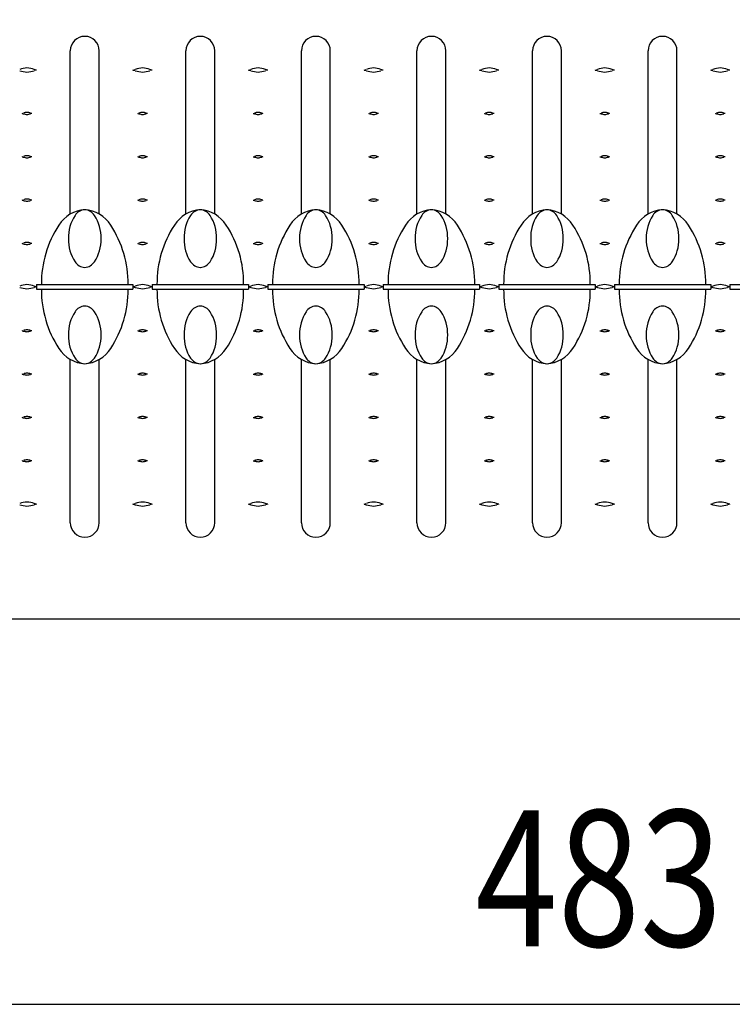
# Model space of a CAD drawing. Extents: x -100 to 800, y -246 to 1090.
# Drawn here: x 181 to 255, y -40 to 62 of the extents above; entities that cross this region are included whole.
import ezdxf
from ezdxf.enums import TextEntityAlignment as Align

# ---------------------------------------------------------------- set-up
doc = ezdxf.new("R2010")
doc.units = 0
doc.header["$LTSCALE"] = 25.4
doc.layers.add('DATA', color=7, linetype='CONTINUOUS')
doc.layers.add('DIMNSIONS', color=7, linetype='CONTINUOUS')
doc.styles.get("Standard").update_dxf_attribs({"font": 'txt', "bigfont": 'BIGFONT.SHX'})

msp = doc.modelspace()

# ---------------------------------------------------------------- linework, layer by layer
at = {"layer": 'DATA', "color": 7}
for p, q in [((186, 42.04), (186, 59)), ((189, 42.04), (189, 59)), ((198, 42.04), (198, 59)), ((201, 42.04), (201, 59)), ((210, 42.04), (210, 59)), ((213, 42.04), (213, 59)), ((222, 42.04), (222, 59)), ((225, 42.04), (225, 59)), ((234, 42.04), (234, 59)), ((237, 42.04), (237, 59)), ((246, 42.04), (246, 59)), ((249, 42.04), (249, 59)), ((182.5, 57), (182.26, 57.06)), ((182.5, 57), (182.26, 56.94)), ((192.5, 57), (192.74, 57.06)), ((192.5, 57), (192.74, 56.94)), ((194.5, 57), (194.26, 57.06)), ((194.5, 57), (194.26, 56.94)), ((204.5, 57), (204.74, 57.06)), ((204.5, 57), (204.74, 56.94)), ((206.5, 57), (206.26, 57.06)), ((206.5, 57), (206.26, 56.94)), ((216.5, 57), (216.74, 57.06)), ((216.5, 57), (216.74, 56.94)), ((218.5, 57), (218.26, 57.06)), ((218.5, 57), (218.26, 56.94)), ((228.5, 57), (228.74, 57.06)), ((228.5, 57), (228.74, 56.94)), ((230.5, 57), (230.26, 57.06)), ((230.5, 57), (230.26, 56.94)), ((240.5, 57), (240.74, 57.06)), ((240.5, 57), (240.74, 56.94)), ((242.5, 57), (242.26, 57.06)), ((242.5, 57), (242.26, 56.94)), ((252.5, 57), (252.74, 57.06)), ((252.5, 57), (252.74, 56.94)), ((254.5, 57), (254.26, 57.06)), ((254.5, 57), (254.26, 56.94)), ((181, 52.5), (181.12, 52.53)), ((181, 52.5), (181.12, 52.47)), ((182, 52.5), (181.88, 52.53)), ((182, 52.5), (181.88, 52.47)), ((193, 52.5), (193.12, 52.53)), ((193, 52.5), (193.12, 52.47)), ((194, 52.5), (193.88, 52.53)), ((194, 52.5), (193.88, 52.47)), ((205, 52.5), (205.12, 52.53)), ((205, 52.5), (205.12, 52.47)), ((206, 52.5), (205.88, 52.53)), ((206, 52.5), (205.88, 52.47)), ((217, 52.5), (217.12, 52.53)), ((217, 52.5), (217.12, 52.47)), ((218, 52.5), (217.88, 52.53)), ((218, 52.5), (217.88, 52.47)), ((229, 52.5), (229.12, 52.53)), ((229, 52.5), (229.12, 52.47)), ((230, 52.5), (229.88, 52.53)), ((230, 52.5), (229.88, 52.47)), ((241, 52.5), (241.12, 52.53)), ((241, 52.5), (241.12, 52.47)), ((242, 52.5), (241.88, 52.53)), ((242, 52.5), (241.88, 52.47)), ((253, 52.5), (253.12, 52.53)), ((253, 52.5), (253.12, 52.47)), ((254, 52.5), (253.88, 52.53)), ((254, 52.5), (253.88, 52.47)), ((181, 48), (181.12, 48.03)), ((181, 48), (181.12, 47.97)), ((182, 48), (181.88, 48.03)), ((182, 48), (181.88, 47.97)), ((193, 48), (193.12, 48.03)), ((193, 48), (193.12, 47.97)), ((194, 48), (193.88, 48.03)), ((194, 48), (193.88, 47.97)), ((205, 48), (205.12, 48.03)), ((205, 48), (205.12, 47.97)), ((206, 48), (205.88, 48.03)), ((206, 48), (205.88, 47.97)), ((217, 48), (217.12, 48.03)), ((217, 48), (217.12, 47.97)), ((218, 48), (217.88, 48.03)), ((218, 48), (217.88, 47.97)), ((229, 48), (229.12, 48.03)), ((229, 48), (229.12, 47.97)), ((230, 48), (229.88, 48.03)), ((230, 48), (229.88, 47.97)), ((241, 48), (241.12, 48.03)), ((241, 48), (241.12, 47.97)), ((242, 48), (241.88, 48.03)), ((242, 48), (241.88, 47.97)), ((253, 48), (253.12, 48.03)), ((253, 48), (253.12, 47.97)), ((254, 48), (253.88, 48.03)), ((254, 48), (253.88, 47.97)), ((181, 43.5), (181.12, 43.53)), ((181, 43.5), (181.12, 43.47)), ((182, 43.5), (181.88, 43.53)), ((182, 43.5), (181.88, 43.47)), ((193, 43.5), (193.12, 43.53)), ((193, 43.5), (193.12, 43.47)), ((194, 43.5), (193.88, 43.53)), ((194, 43.5), (193.88, 43.47)), ((205, 43.5), (205.12, 43.53)), ((205, 43.5), (205.12, 43.47)), ((206, 43.5), (205.88, 43.53)), ((206, 43.5), (205.88, 43.47)), ((217, 43.5), (217.12, 43.53)), ((217, 43.5), (217.12, 43.47)), ((218, 43.5), (217.88, 43.53)), ((218, 43.5), (217.88, 43.47)), ((229, 43.5), (229.12, 43.53)), ((229, 43.5), (229.12, 43.47)), ((230, 43.5), (229.88, 43.53)), ((230, 43.5), (229.88, 43.47)), ((241, 43.5), (241.12, 43.53)), ((241, 43.5), (241.12, 43.47)), ((242, 43.5), (241.88, 43.53)), ((242, 43.5), (241.88, 43.47)), ((253, 43.5), (253.12, 43.53)), ((253, 43.5), (253.12, 43.47)), ((254, 43.5), (253.88, 43.53)), ((254, 43.5), (253.88, 43.47)), ((181, 39), (181.12, 39.03)), ((181, 39), (181.12, 38.97)), ((182, 39), (181.88, 39.03)), ((182, 39), (181.88, 38.97)), ((193, 39), (193.12, 39.03)), ((193, 39), (193.12, 38.97)), ((194, 39), (193.88, 39.03)), ((194, 39), (193.88, 38.97)), ((205, 39), (205.12, 39.03)), ((205, 39), (205.12, 38.97)), ((206, 39), (205.88, 39.03)), ((206, 39), (205.88, 38.97)), ((217, 39), (217.12, 39.03)), ((217, 39), (217.12, 38.97)), ((218, 39), (217.88, 39.03)), ((218, 39), (217.88, 38.97)), ((229, 39), (229.12, 39.03)), ((229, 39), (229.12, 38.97)), ((230, 39), (229.88, 39.03)), ((230, 39), (229.88, 38.97)), ((241, 39), (241.12, 39.03)), ((241, 39), (241.12, 38.97)), ((242, 39), (241.88, 39.03)), ((242, 39), (241.88, 38.97)), ((253, 39), (253.12, 39.03)), ((253, 39), (253.12, 38.97)), ((254, 39), (253.88, 39.03)), ((254, 39), (253.88, 38.97)), ((182.5, 34.5), (182.26, 34.56)), ((182.5, 34.5), (182.26, 34.44)), ((182.5, 34.75), (192.5, 34.75)), ((182.5, 34.75), (182.5, 34.25)), ((182.5, 34.25), (192.5, 34.25)), ((192.5, 34.75), (192.5, 34.25)), ((192.5, 34.5), (192.74, 34.56)), ((192.5, 34.5), (192.74, 34.44)), ((194.5, 34.5), (194.26, 34.56)), ((194.5, 34.5), (194.26, 34.44)), ((194.5, 34.75), (204.5, 34.75)), ((194.5, 34.75), (194.5, 34.25)), ((194.5, 34.25), (204.5, 34.25)), ((204.5, 34.75), (204.5, 34.25)), ((204.5, 34.5), (204.74, 34.56)), ((204.5, 34.5), (204.74, 34.44)), ((206.5, 34.5), (206.26, 34.56)), ((206.5, 34.5), (206.26, 34.44)), ((206.5, 34.75), (216.5, 34.75)), ((206.5, 34.75), (206.5, 34.25)), ((206.5, 34.25), (216.5, 34.25)), ((216.5, 34.75), (216.5, 34.25)), ((216.5, 34.5), (216.74, 34.56)), ((216.5, 34.5), (216.74, 34.44)), ((218.5, 34.5), (218.26, 34.56)), ((218.5, 34.5), (218.26, 34.44)), ((218.5, 34.75), (228.5, 34.75)), ((218.5, 34.75), (218.5, 34.25)), ((218.5, 34.25), (228.5, 34.25)), ((228.5, 34.75), (228.5, 34.25)), ((228.5, 34.5), (228.74, 34.56)), ((228.5, 34.5), (228.74, 34.44)), ((230.5, 34.5), (230.26, 34.56)), ((230.5, 34.5), (230.26, 34.44)), ((230.5, 34.75), (240.5, 34.75)), ((230.5, 34.75), (230.5, 34.25)), ((230.5, 34.25), (240.5, 34.25)), ((240.5, 34.75), (240.5, 34.25)), ((240.5, 34.5), (240.74, 34.56)), ((240.5, 34.5), (240.74, 34.44)), ((242.5, 34.5), (242.26, 34.56)), ((242.5, 34.5), (242.26, 34.44)), ((242.5, 34.75), (252.5, 34.75)), ((242.5, 34.75), (242.5, 34.25)), ((242.5, 34.25), (252.5, 34.25)), ((252.5, 34.75), (252.5, 34.25)), ((252.5, 34.5), (252.74, 34.56)), ((252.5, 34.5), (252.74, 34.44)), ((254.5, 34.5), (254.26, 34.56)), ((254.5, 34.5), (254.26, 34.44)), ((254.5, 34.75), (264.5, 34.75)), ((254.5, 34.75), (254.5, 34.25)), ((254.5, 34.25), (264.5, 34.25)), ((181, 29.94), (181.12, 29.97)), ((181, 29.94), (181.12, 29.9)), ((182, 29.94), (181.88, 29.97)), ((182, 29.94), (181.88, 29.9)), ((193, 29.94), (193.12, 29.97)), ((193, 29.94), (193.12, 29.9)), ((194, 29.94), (193.88, 29.97)), ((194, 29.94), (193.88, 29.9)), ((205, 29.94), (205.12, 29.97)), ((205, 29.94), (205.12, 29.9)), ((206, 29.94), (205.88, 29.97)), ((206, 29.94), (205.88, 29.9)), ((217, 29.94), (217.12, 29.97)), ((217, 29.94), (217.12, 29.9)), ((218, 29.94), (217.88, 29.97)), ((218, 29.94), (217.88, 29.9)), ((229, 29.94), (229.12, 29.97)), ((229, 29.94), (229.12, 29.9)), ((230, 29.94), (229.88, 29.97)), ((230, 29.94), (229.88, 29.9)), ((241, 29.94), (241.12, 29.97)), ((241, 29.94), (241.12, 29.9)), ((242, 29.94), (241.88, 29.97)), ((242, 29.94), (241.88, 29.9)), ((253, 29.94), (253.12, 29.97)), ((253, 29.94), (253.12, 29.9)), ((254, 29.94), (253.88, 29.97)), ((254, 29.94), (253.88, 29.9)), ((186, 10), (186, 26.96)), ((189, 10), (189, 26.96)), ((198, 10), (198, 26.96)), ((201, 10), (201, 26.96)), ((210, 10), (210, 26.96)), ((213, 10), (213, 26.96)), ((222, 10), (222, 26.96)), ((225, 10), (225, 26.96)), ((234, 10), (234, 26.96)), ((237, 10), (237, 26.96)), ((246, 10), (246, 26.96)), ((249, 10), (249, 26.96)), ((181, 25.44), (181.12, 25.47)), ((181, 25.44), (181.12, 25.4)), ((182, 25.44), (181.88, 25.47)), ((182, 25.44), (181.88, 25.4)), ((193, 25.44), (193.12, 25.47)), ((193, 25.44), (193.12, 25.4)), ((194, 25.44), (193.88, 25.47)), ((194, 25.44), (193.88, 25.4)), ((205, 25.44), (205.12, 25.47)), ((205, 25.44), (205.12, 25.4)), ((206, 25.44), (205.88, 25.47)), ((206, 25.44), (205.88, 25.4)), ((217, 25.44), (217.12, 25.47)), ((217, 25.44), (217.12, 25.4)), ((218, 25.44), (217.88, 25.47)), ((218, 25.44), (217.88, 25.4)), ((229, 25.44), (229.12, 25.47)), ((229, 25.44), (229.12, 25.4)), ((230, 25.44), (229.88, 25.47)), ((230, 25.44), (229.88, 25.4)), ((241, 25.44), (241.12, 25.47)), ((241, 25.44), (241.12, 25.4)), ((242, 25.44), (241.88, 25.47)), ((242, 25.44), (241.88, 25.4)), ((253, 25.44), (253.12, 25.47)), ((253, 25.44), (253.12, 25.4)), ((254, 25.44), (253.88, 25.47)), ((254, 25.44), (253.88, 25.4)), ((181, 20.94), (181.12, 20.97)), ((181, 20.94), (181.12, 20.9)), ((182, 20.94), (181.88, 20.97)), ((182, 20.94), (181.88, 20.9)), ((193, 20.94), (193.12, 20.97)), ((193, 20.94), (193.12, 20.9)), ((194, 20.94), (193.88, 20.97)), ((194, 20.94), (193.88, 20.9)), ((205, 20.94), (205.12, 20.97)), ((205, 20.94), (205.12, 20.9)), ((206, 20.94), (205.88, 20.97)), ((206, 20.94), (205.88, 20.9)), ((217, 20.94), (217.12, 20.97)), ((217, 20.94), (217.12, 20.9)), ((218, 20.94), (217.88, 20.97)), ((218, 20.94), (217.88, 20.9)), ((229, 20.94), (229.12, 20.97)), ((229, 20.94), (229.12, 20.9)), ((230, 20.94), (229.88, 20.97)), ((230, 20.94), (229.88, 20.9)), ((241, 20.94), (241.12, 20.97)), ((241, 20.94), (241.12, 20.9)), ((242, 20.94), (241.88, 20.97)), ((242, 20.94), (241.88, 20.9)), ((253, 20.94), (253.12, 20.97)), ((253, 20.94), (253.12, 20.9)), ((254, 20.94), (253.88, 20.97)), ((254, 20.94), (253.88, 20.9)), ((181, 16.44), (181.12, 16.47)), ((181, 16.44), (181.12, 16.4)), ((182, 16.44), (181.88, 16.47)), ((182, 16.44), (181.88, 16.4)), ((193, 16.44), (193.12, 16.47)), ((193, 16.44), (193.12, 16.4)), ((194, 16.44), (193.88, 16.47)), ((194, 16.44), (193.88, 16.4)), ((205, 16.44), (205.12, 16.47)), ((205, 16.44), (205.12, 16.4)), ((206, 16.44), (205.88, 16.47)), ((206, 16.44), (205.88, 16.4)), ((217, 16.44), (217.12, 16.47)), ((217, 16.44), (217.12, 16.4)), ((218, 16.44), (217.88, 16.47)), ((218, 16.44), (217.88, 16.4)), ((229, 16.44), (229.12, 16.47)), ((229, 16.44), (229.12, 16.4)), ((230, 16.44), (229.88, 16.47)), ((230, 16.44), (229.88, 16.4)), ((241, 16.44), (241.12, 16.47)), ((241, 16.44), (241.12, 16.4)), ((242, 16.44), (241.88, 16.47)), ((242, 16.44), (241.88, 16.4)), ((253, 16.44), (253.12, 16.47)), ((253, 16.44), (253.12, 16.4)), ((254, 16.44), (253.88, 16.47)), ((254, 16.44), (253.88, 16.4)), ((182.5, 11.94), (182.26, 12)), ((182.5, 11.94), (182.26, 11.87)), ((192.5, 11.94), (192.74, 12)), ((192.5, 11.94), (192.74, 11.87)), ((194.5, 11.94), (194.26, 12)), ((194.5, 11.94), (194.26, 11.87)), ((204.5, 11.94), (204.74, 12)), ((204.5, 11.94), (204.74, 11.87)), ((206.5, 11.94), (206.26, 12)), ((206.5, 11.94), (206.26, 11.87)), ((216.5, 11.94), (216.74, 12)), ((216.5, 11.94), (216.74, 11.87)), ((218.5, 11.94), (218.26, 12)), ((218.5, 11.94), (218.26, 11.87)), ((228.5, 11.94), (228.74, 12)), ((228.5, 11.94), (228.74, 11.87)), ((230.5, 11.94), (230.26, 12)), ((230.5, 11.94), (230.26, 11.87)), ((240.5, 11.94), (240.74, 12)), ((240.5, 11.94), (240.74, 11.87)), ((242.5, 11.94), (242.26, 12)), ((242.5, 11.94), (242.26, 11.87)), ((252.5, 11.94), (252.74, 12)), ((252.5, 11.94), (252.74, 11.87)), ((254.5, 11.94), (254.26, 12)), ((254.5, 11.94), (254.26, 11.87))]:
    msp.add_line(p, q, dxfattribs=at)
msp.add_lwpolyline([(0, 133), (482.6, 133), (482.6, 0), (0, 0)], close=True, dxfattribs=at)
for centre, radius, start, end in [((187.5, 59), 1.5, 0, 180), ((199.5, 59), 1.5, 0, 180), ((211.5, 59), 1.5, 0, 180), ((223.5, 59), 1.5, 0, 180), ((235.5, 59), 1.5, 0, 180), ((247.5, 59), 1.5, 0, 180), ((182.16, 51.76), 5.5, 96.8904, 104.9512), ((182.16, 62.24), 5.5, 255.0488, 263.1096), ((180.84, 51.76), 5.5, 75.0488, 83.1096), ((180.84, 62.24), 5.5, 276.8904, 284.9512), ((194.16, 51.76), 5.5, 96.8904, 104.9512), ((194.16, 62.24), 5.5, 255.0488, 263.1096), ((192.84, 51.76), 5.5, 75.0488, 83.1096), ((192.84, 62.24), 5.5, 276.8904, 284.9512), ((206.16, 51.76), 5.5, 96.8904, 104.9512), ((206.16, 62.24), 5.5, 255.0488, 263.1096), ((204.84, 51.76), 5.5, 75.0488, 83.1096), ((204.84, 62.24), 5.5, 276.8904, 284.9512), ((218.16, 51.76), 5.5, 96.8904, 104.9512), ((218.16, 62.24), 5.5, 255.0488, 263.1096), ((216.84, 51.76), 5.5, 75.0488, 83.1096), ((216.84, 62.24), 5.5, 276.8904, 284.9512), ((230.16, 51.76), 5.5, 96.8904, 104.9512), ((230.16, 62.24), 5.5, 255.0488, 263.1096), ((228.84, 51.76), 5.5, 75.0488, 83.1096), ((228.84, 62.24), 5.5, 276.8904, 284.9512), ((242.16, 51.76), 5.5, 96.8904, 104.9512), ((242.16, 62.24), 5.5, 255.0488, 263.1096), ((240.84, 51.76), 5.5, 75.0488, 83.1096), ((240.84, 62.24), 5.5, 276.8904, 284.9512), ((254.16, 51.76), 5.5, 96.8904, 104.9512), ((254.16, 62.24), 5.5, 255.0488, 263.1096), ((252.84, 51.76), 5.5, 75.0488, 83.1096), ((252.84, 62.24), 5.5, 276.8904, 284.9512), ((181.83, 49.88), 2.75, 96.8904, 104.9512), ((181.83, 55.12), 2.75, 255.0488, 263.1096), ((181.17, 49.88), 2.75, 75.0488, 83.1096), ((181.17, 55.12), 2.75, 276.8904, 284.9512), ((193.83, 49.88), 2.75, 96.8904, 104.9512), ((193.83, 55.12), 2.75, 255.0488, 263.1096), ((193.17, 49.88), 2.75, 75.0488, 83.1096), ((193.17, 55.12), 2.75, 276.8904, 284.9512), ((205.83, 49.88), 2.75, 96.8904, 104.9512), ((205.83, 55.12), 2.75, 255.0488, 263.1096), ((205.17, 49.88), 2.75, 75.0488, 83.1096), ((205.17, 55.12), 2.75, 276.8904, 284.9512), ((217.83, 49.88), 2.75, 96.8904, 104.9512), ((217.83, 55.12), 2.75, 255.0488, 263.1096), ((217.17, 49.88), 2.75, 75.0488, 83.1096), ((217.17, 55.12), 2.75, 276.8904, 284.9512), ((229.83, 49.88), 2.75, 96.8904, 104.9512), ((229.83, 55.12), 2.75, 255.0488, 263.1096), ((229.17, 49.88), 2.75, 75.0488, 83.1096), ((229.17, 55.12), 2.75, 276.8904, 284.9512), ((241.83, 49.88), 2.75, 96.8904, 104.9512), ((241.83, 55.12), 2.75, 255.0488, 263.1096), ((241.17, 49.88), 2.75, 75.0488, 83.1096), ((241.17, 55.12), 2.75, 276.8904, 284.9512), ((253.83, 49.88), 2.75, 96.8904, 104.9512), ((253.83, 55.12), 2.75, 255.0488, 263.1096), ((253.17, 49.88), 2.75, 75.0488, 83.1096), ((253.17, 55.12), 2.75, 276.8904, 284.9512), ((181.83, 45.38), 2.75, 96.8904, 104.9512), ((181.17, 45.38), 2.75, 75.0488, 83.1096), ((193.83, 45.38), 2.75, 96.8904, 104.9512), ((193.17, 45.38), 2.75, 75.0488, 83.1096), ((205.83, 45.38), 2.75, 96.8904, 104.9512), ((205.17, 45.38), 2.75, 75.0488, 83.1096), ((217.83, 45.38), 2.75, 96.8904, 104.9512), ((217.17, 45.38), 2.75, 75.0488, 83.1096), ((229.83, 45.38), 2.75, 96.8904, 104.9512), ((229.17, 45.38), 2.75, 75.0488, 83.1096), ((241.83, 45.38), 2.75, 96.8904, 104.9512), ((241.17, 45.38), 2.75, 75.0488, 83.1096), ((253.83, 45.38), 2.75, 96.8904, 104.9512), ((253.17, 45.38), 2.75, 75.0488, 83.1096), ((181.83, 50.62), 2.75, 255.0488, 263.1096), ((181.17, 50.62), 2.75, 276.8904, 284.9512), ((193.83, 50.62), 2.75, 255.0488, 263.1096), ((193.17, 50.62), 2.75, 276.8904, 284.9512), ((205.83, 50.62), 2.75, 255.0488, 263.1096), ((205.17, 50.62), 2.75, 276.8904, 284.9512), ((217.83, 50.62), 2.75, 255.0488, 263.1096), ((217.17, 50.62), 2.75, 276.8904, 284.9512), ((229.83, 50.62), 2.75, 255.0488, 263.1096), ((229.17, 50.62), 2.75, 276.8904, 284.9512), ((241.83, 50.62), 2.75, 255.0488, 263.1096), ((241.17, 50.62), 2.75, 276.8904, 284.9512), ((253.83, 50.62), 2.75, 255.0488, 263.1096), ((253.17, 50.62), 2.75, 276.8904, 284.9512), ((181.83, 40.88), 2.75, 96.8904, 104.9512), ((181.83, 46.12), 2.75, 255.0488, 263.1096), ((181.17, 40.88), 2.75, 75.0488, 83.1096), ((181.17, 46.12), 2.75, 276.8904, 284.9512), ((193.83, 40.88), 2.75, 96.8904, 104.9512), ((193.83, 46.12), 2.75, 255.0488, 263.1096), ((193.17, 40.88), 2.75, 75.0488, 83.1096), ((193.17, 46.12), 2.75, 276.8904, 284.9512), ((205.83, 40.88), 2.75, 96.8904, 104.9512), ((205.83, 46.12), 2.75, 255.0488, 263.1096), ((205.17, 40.88), 2.75, 75.0488, 83.1096), ((205.17, 46.12), 2.75, 276.8904, 284.9512), ((217.83, 40.88), 2.75, 96.8904, 104.9512), ((217.83, 46.12), 2.75, 255.0488, 263.1096), ((217.17, 40.88), 2.75, 75.0488, 83.1096), ((217.17, 46.12), 2.75, 276.8904, 284.9512), ((229.83, 40.88), 2.75, 96.8904, 104.9512), ((229.83, 46.12), 2.75, 255.0488, 263.1096), ((229.17, 40.88), 2.75, 75.0488, 83.1096), ((229.17, 46.12), 2.75, 276.8904, 284.9512), ((241.83, 40.88), 2.75, 96.8904, 104.9512), ((241.83, 46.12), 2.75, 255.0488, 263.1096), ((241.17, 40.88), 2.75, 75.0488, 83.1096), ((241.17, 46.12), 2.75, 276.8904, 284.9512), ((253.83, 40.88), 2.75, 96.8904, 104.9512), ((253.83, 46.12), 2.75, 255.0488, 263.1096), ((253.17, 40.88), 2.75, 75.0488, 83.1096), ((253.17, 46.12), 2.75, 276.8904, 284.9512), ((187.75, 39.01), 3.5, 94.0307, 147.2707), ((187.59, 41.19), 1.31, 94.0307, 147.2707), ((187.25, 39.01), 3.5, 32.7293, 85.9693), ((187.41, 41.19), 1.31, 32.7293, 85.9693), ((199.75, 39.01), 3.5, 94.0307, 147.2707), ((199.59, 41.19), 1.31, 94.0307, 147.2707), ((199.25, 39.01), 3.5, 32.7293, 85.9693), ((199.41, 41.19), 1.31, 32.7293, 85.9693), ((211.75, 39.01), 3.5, 94.0307, 147.2707), ((211.59, 41.19), 1.31, 94.0307, 147.2707), ((211.25, 39.01), 3.5, 32.7293, 85.9693), ((211.41, 41.19), 1.31, 32.7293, 85.9693), ((223.75, 39.01), 3.5, 94.0307, 147.2707), ((223.59, 41.19), 1.31, 94.0307, 147.2707), ((223.25, 39.01), 3.5, 32.7293, 85.9693), ((223.41, 41.19), 1.31, 32.7293, 85.9693), ((235.75, 39.01), 3.5, 94.0307, 147.2707), ((235.59, 41.19), 1.31, 94.0307, 147.2707), ((235.25, 39.01), 3.5, 32.7293, 85.9693), ((235.41, 41.19), 1.31, 32.7293, 85.9693), ((247.75, 39.01), 3.5, 94.0307, 147.2707), ((247.59, 41.19), 1.31, 94.0307, 147.2707), ((247.25, 39.01), 3.5, 32.7293, 85.9693), ((247.41, 41.19), 1.31, 32.7293, 85.9693), ((194, 34.86), 11, 146.7076, 180.573), ((189.94, 39.64), 4.13, 146.7076, 181.8751), ((185.06, 39.64), 4.13, 358.1249, 33.2924), ((181, 34.86), 11, 359.427, 33.2924), ((206, 34.86), 11, 146.7076, 180.573), ((201.94, 39.64), 4.13, 146.7076, 181.8751), ((197.06, 39.64), 4.13, 358.1249, 33.2924), ((193, 34.86), 11, 359.427, 33.2924), ((218, 34.86), 11, 146.7076, 180.573), ((213.94, 39.64), 4.13, 146.7076, 181.8751), ((209.06, 39.64), 4.13, 358.1249, 33.2924), ((205, 34.86), 11, 359.427, 33.2924), ((230, 34.86), 11, 146.7076, 180.573), ((225.94, 39.64), 4.13, 146.7076, 181.8751), ((221.06, 39.64), 4.13, 358.1249, 33.2924), ((217, 34.86), 11, 359.427, 33.2924), ((242, 34.86), 11, 146.7076, 180.573), ((237.94, 39.64), 4.13, 146.7076, 181.8751), ((233.06, 39.64), 4.13, 358.1249, 33.2924), ((229, 34.86), 11, 359.427, 33.2924), ((254, 34.86), 11, 146.7076, 180.573), ((249.94, 39.64), 4.13, 146.7076, 181.8751), ((245.06, 39.64), 4.13, 358.1249, 33.2924), ((241, 34.86), 11, 359.427, 33.2924), ((181.83, 36.38), 2.75, 96.8904, 104.9512), ((181.83, 41.62), 2.75, 255.0488, 263.1096), ((181.17, 36.38), 2.75, 75.0488, 83.1096), ((181.17, 41.62), 2.75, 276.8904, 284.9512), ((189.94, 39.36), 4.13, 178.1249, 213.2924), ((185.06, 39.36), 4.13, 326.7076, 1.8751), ((193.83, 36.38), 2.75, 96.8904, 104.9512), ((193.83, 41.62), 2.75, 255.0488, 263.1096), ((193.17, 36.38), 2.75, 75.0488, 83.1096), ((193.17, 41.62), 2.75, 276.8904, 284.9512), ((201.94, 39.36), 4.13, 178.1249, 213.2924), ((197.06, 39.36), 4.13, 326.7076, 1.8751), ((205.83, 36.38), 2.75, 96.8904, 104.9512), ((205.83, 41.62), 2.75, 255.0488, 263.1096), ((205.17, 36.38), 2.75, 75.0488, 83.1096), ((205.17, 41.62), 2.75, 276.8904, 284.9512), ((213.94, 39.36), 4.13, 178.1249, 213.2924), ((209.06, 39.36), 4.13, 326.7076, 1.8751), ((217.83, 36.38), 2.75, 96.8904, 104.9512), ((217.83, 41.62), 2.75, 255.0488, 263.1096), ((217.17, 36.38), 2.75, 75.0488, 83.1096), ((217.17, 41.62), 2.75, 276.8904, 284.9512), ((225.94, 39.36), 4.13, 178.1249, 213.2924), ((221.06, 39.36), 4.13, 326.7076, 1.8751), ((229.83, 36.38), 2.75, 96.8904, 104.9512), ((229.83, 41.62), 2.75, 255.0488, 263.1096), ((229.17, 36.38), 2.75, 75.0488, 83.1096), ((229.17, 41.62), 2.75, 276.8904, 284.9512), ((237.94, 39.36), 4.13, 178.1249, 213.2924), ((233.06, 39.36), 4.13, 326.7076, 1.8751), ((241.83, 36.38), 2.75, 96.8904, 104.9512), ((241.83, 41.62), 2.75, 255.0488, 263.1096), ((241.17, 36.38), 2.75, 75.0488, 83.1096), ((241.17, 41.62), 2.75, 276.8904, 284.9512), ((249.94, 39.36), 4.13, 178.1249, 213.2924), ((245.06, 39.36), 4.13, 326.7076, 1.8751), ((253.83, 36.38), 2.75, 96.8904, 104.9512), ((253.83, 41.62), 2.75, 255.0488, 263.1096), ((253.17, 36.38), 2.75, 75.0488, 83.1096), ((253.17, 41.62), 2.75, 276.8904, 284.9512), ((187.59, 37.81), 1.31, 212.7293, 265.9693), ((187.41, 37.81), 1.31, 274.0307, 327.2707), ((199.59, 37.81), 1.31, 212.7293, 265.9693), ((199.41, 37.81), 1.31, 274.0307, 327.2707), ((211.59, 37.81), 1.31, 212.7293, 265.9693), ((211.41, 37.81), 1.31, 274.0307, 327.2707), ((223.59, 37.81), 1.31, 212.7293, 265.9693), ((223.41, 37.81), 1.31, 274.0307, 327.2707), ((235.59, 37.81), 1.31, 212.7293, 265.9693), ((235.41, 37.81), 1.31, 274.0307, 327.2707), ((247.59, 37.81), 1.31, 212.7293, 265.9693), ((247.41, 37.81), 1.31, 274.0307, 327.2707), ((182.16, 29.26), 5.5, 96.8904, 104.9512), ((182.16, 39.74), 5.5, 255.0488, 263.1096), ((180.84, 29.26), 5.5, 75.0488, 83.1096), ((180.84, 39.74), 5.5, 276.8904, 284.9512), ((194, 34.14), 11, 179.427, 213.2924), ((181, 34.14), 11, 326.7076, 0.573), ((194.16, 29.26), 5.5, 96.8904, 104.9512), ((194.16, 39.74), 5.5, 255.0488, 263.1096), ((192.84, 29.26), 5.5, 75.0488, 83.1096), ((192.84, 39.74), 5.5, 276.8904, 284.9512), ((206, 34.14), 11, 179.427, 213.2924), ((193, 34.14), 11, 326.7076, 0.573), ((206.16, 29.26), 5.5, 96.8904, 104.9512), ((206.16, 39.74), 5.5, 255.0488, 263.1096), ((204.84, 29.26), 5.5, 75.0488, 83.1096), ((204.84, 39.74), 5.5, 276.8904, 284.9512), ((218, 34.14), 11, 179.427, 213.2924), ((205, 34.14), 11, 326.7076, 0.573), ((218.16, 29.26), 5.5, 96.8904, 104.9512), ((218.16, 39.74), 5.5, 255.0488, 263.1096), ((216.84, 29.26), 5.5, 75.0488, 83.1096), ((216.84, 39.74), 5.5, 276.8904, 284.9512), ((230, 34.14), 11, 179.427, 213.2924), ((217, 34.14), 11, 326.7076, 0.573), ((230.16, 29.26), 5.5, 96.8904, 104.9512), ((230.16, 39.74), 5.5, 255.0488, 263.1096), ((228.84, 29.26), 5.5, 75.0488, 83.1096), ((228.84, 39.74), 5.5, 276.8904, 284.9512), ((242, 34.14), 11, 179.427, 213.2924), ((229, 34.14), 11, 326.7076, 0.573), ((242.16, 29.26), 5.5, 96.8904, 104.9512), ((242.16, 39.74), 5.5, 255.0488, 263.1096), ((240.84, 29.26), 5.5, 75.0488, 83.1096), ((240.84, 39.74), 5.5, 276.8904, 284.9512), ((254, 34.14), 11, 179.427, 213.2924), ((241, 34.14), 11, 326.7076, 0.573), ((254.16, 29.26), 5.5, 96.8904, 104.9512), ((254.16, 39.74), 5.5, 255.0488, 263.1096), ((252.84, 29.26), 5.5, 75.0488, 83.1096), ((252.84, 39.74), 5.5, 276.8904, 284.9512), ((189.94, 29.64), 4.13, 146.7076, 181.8751), ((187.59, 31.19), 1.31, 94.0307, 147.2707), ((187.41, 31.19), 1.31, 32.7293, 85.9693), ((185.06, 29.64), 4.13, 358.1249, 33.2924), ((201.94, 29.64), 4.13, 146.7076, 181.8751), ((199.59, 31.19), 1.31, 94.0307, 147.2707), ((199.41, 31.19), 1.31, 32.7293, 85.9693), ((197.06, 29.64), 4.13, 358.1249, 33.2924), ((213.94, 29.64), 4.13, 146.7076, 181.8751), ((211.59, 31.19), 1.31, 94.0307, 147.2707), ((211.41, 31.19), 1.31, 32.7293, 85.9693), ((209.06, 29.64), 4.13, 358.1249, 33.2924), ((225.94, 29.64), 4.13, 146.7076, 181.8751), ((223.59, 31.19), 1.31, 94.0307, 147.2707), ((223.41, 31.19), 1.31, 32.7293, 85.9693), ((221.06, 29.64), 4.13, 358.1249, 33.2924), ((237.94, 29.64), 4.13, 146.7076, 181.8751), ((235.59, 31.19), 1.31, 94.0307, 147.2707), ((235.41, 31.19), 1.31, 32.7293, 85.9693), ((233.06, 29.64), 4.13, 358.1249, 33.2924), ((249.94, 29.64), 4.13, 146.7076, 181.8751), ((247.59, 31.19), 1.31, 94.0307, 147.2707), ((247.41, 31.19), 1.31, 32.7293, 85.9693), ((245.06, 29.64), 4.13, 358.1249, 33.2924), ((181.83, 27.31), 2.75, 96.8904, 104.9512), ((181.83, 32.56), 2.75, 255.0488, 263.1096), ((181.17, 27.31), 2.75, 75.0488, 83.1096), ((181.17, 32.56), 2.75, 276.8904, 284.9512), ((193.83, 27.31), 2.75, 96.8904, 104.9512), ((193.83, 32.56), 2.75, 255.0488, 263.1096), ((193.17, 27.31), 2.75, 75.0488, 83.1096), ((193.17, 32.56), 2.75, 276.8904, 284.9512), ((205.83, 27.31), 2.75, 96.8904, 104.9512), ((205.83, 32.56), 2.75, 255.0488, 263.1096), ((205.17, 27.31), 2.75, 75.0488, 83.1096), ((205.17, 32.56), 2.75, 276.8904, 284.9512), ((217.83, 27.31), 2.75, 96.8904, 104.9512), ((217.83, 32.56), 2.75, 255.0488, 263.1096), ((217.17, 27.31), 2.75, 75.0488, 83.1096), ((217.17, 32.56), 2.75, 276.8904, 284.9512), ((229.83, 27.31), 2.75, 96.8904, 104.9512), ((229.83, 32.56), 2.75, 255.0488, 263.1096), ((229.17, 27.31), 2.75, 75.0488, 83.1096), ((229.17, 32.56), 2.75, 276.8904, 284.9512), ((241.83, 27.31), 2.75, 96.8904, 104.9512), ((241.83, 32.56), 2.75, 255.0488, 263.1096), ((241.17, 27.31), 2.75, 75.0488, 83.1096), ((241.17, 32.56), 2.75, 276.8904, 284.9512), ((253.83, 27.31), 2.75, 96.8904, 104.9512), ((253.83, 32.56), 2.75, 255.0488, 263.1096), ((253.17, 27.31), 2.75, 75.0488, 83.1096), ((253.17, 32.56), 2.75, 276.8904, 284.9512), ((189.94, 29.36), 4.13, 178.1249, 213.2924), ((185.06, 29.36), 4.13, 326.7076, 1.8751), ((201.94, 29.36), 4.13, 178.1249, 213.2924), ((197.06, 29.36), 4.13, 326.7076, 1.8751), ((213.94, 29.36), 4.13, 178.1249, 213.2924), ((209.06, 29.36), 4.13, 326.7076, 1.8751), ((225.94, 29.36), 4.13, 178.1249, 213.2924), ((221.06, 29.36), 4.13, 326.7076, 1.8751), ((237.94, 29.36), 4.13, 178.1249, 213.2924), ((233.06, 29.36), 4.13, 326.7076, 1.8751), ((249.94, 29.36), 4.13, 178.1249, 213.2924), ((245.06, 29.36), 4.13, 326.7076, 1.8751), ((187.75, 29.99), 3.5, 212.7293, 265.9693), ((187.25, 29.99), 3.5, 274.0307, 327.2707), ((199.75, 29.99), 3.5, 212.7293, 265.9693), ((199.25, 29.99), 3.5, 274.0307, 327.2707), ((211.75, 29.99), 3.5, 212.7293, 265.9693), ((211.25, 29.99), 3.5, 274.0307, 327.2707), ((223.75, 29.99), 3.5, 212.7293, 265.9693), ((223.25, 29.99), 3.5, 274.0307, 327.2707), ((235.75, 29.99), 3.5, 212.7293, 265.9693), ((235.25, 29.99), 3.5, 274.0307, 327.2707), ((247.75, 29.99), 3.5, 212.7293, 265.9693), ((247.25, 29.99), 3.5, 274.0307, 327.2707), ((187.59, 27.81), 1.31, 212.7293, 265.9693), ((187.41, 27.81), 1.31, 274.0307, 327.2707), ((199.59, 27.81), 1.31, 212.7293, 265.9693), ((199.41, 27.81), 1.31, 274.0307, 327.2707), ((211.59, 27.81), 1.31, 212.7293, 265.9693), ((211.41, 27.81), 1.31, 274.0307, 327.2707), ((223.59, 27.81), 1.31, 212.7293, 265.9693), ((223.41, 27.81), 1.31, 274.0307, 327.2707), ((235.59, 27.81), 1.31, 212.7293, 265.9693), ((235.41, 27.81), 1.31, 274.0307, 327.2707), ((247.59, 27.81), 1.31, 212.7293, 265.9693), ((247.41, 27.81), 1.31, 274.0307, 327.2707), ((181.83, 22.81), 2.75, 96.8904, 104.9512), ((181.83, 28.06), 2.75, 255.0488, 263.1096), ((181.17, 22.81), 2.75, 75.0488, 83.1096), ((181.17, 28.06), 2.75, 276.8904, 284.9512), ((193.83, 22.81), 2.75, 96.8904, 104.9512), ((193.83, 28.06), 2.75, 255.0488, 263.1096), ((193.17, 22.81), 2.75, 75.0488, 83.1096), ((193.17, 28.06), 2.75, 276.8904, 284.9512), ((205.83, 22.81), 2.75, 96.8904, 104.9512), ((205.83, 28.06), 2.75, 255.0488, 263.1096), ((205.17, 22.81), 2.75, 75.0488, 83.1096), ((205.17, 28.06), 2.75, 276.8904, 284.9512), ((217.83, 22.81), 2.75, 96.8904, 104.9512), ((217.83, 28.06), 2.75, 255.0488, 263.1096), ((217.17, 22.81), 2.75, 75.0488, 83.1096), ((217.17, 28.06), 2.75, 276.8904, 284.9512), ((229.83, 22.81), 2.75, 96.8904, 104.9512), ((229.83, 28.06), 2.75, 255.0488, 263.1096), ((229.17, 22.81), 2.75, 75.0488, 83.1096), ((229.17, 28.06), 2.75, 276.8904, 284.9512), ((241.83, 22.81), 2.75, 96.8904, 104.9512), ((241.83, 28.06), 2.75, 255.0488, 263.1096), ((241.17, 22.81), 2.75, 75.0488, 83.1096), ((241.17, 28.06), 2.75, 276.8904, 284.9512), ((253.83, 22.81), 2.75, 96.8904, 104.9512), ((253.83, 28.06), 2.75, 255.0488, 263.1096), ((253.17, 22.81), 2.75, 75.0488, 83.1096), ((253.17, 28.06), 2.75, 276.8904, 284.9512), ((181.83, 18.31), 2.75, 96.8904, 104.9512), ((181.83, 23.56), 2.75, 255.0488, 263.1096), ((181.17, 18.31), 2.75, 75.0488, 83.1096), ((181.17, 23.56), 2.75, 276.8904, 284.9512), ((193.83, 18.31), 2.75, 96.8904, 104.9512), ((193.83, 23.56), 2.75, 255.0488, 263.1096), ((193.17, 18.31), 2.75, 75.0488, 83.1096), ((193.17, 23.56), 2.75, 276.8904, 284.9512), ((205.83, 18.31), 2.75, 96.8904, 104.9512), ((205.83, 23.56), 2.75, 255.0488, 263.1096), ((205.17, 18.31), 2.75, 75.0488, 83.1096), ((205.17, 23.56), 2.75, 276.8904, 284.9512), ((217.83, 18.31), 2.75, 96.8904, 104.9512), ((217.83, 23.56), 2.75, 255.0488, 263.1096), ((217.17, 18.31), 2.75, 75.0488, 83.1096), ((217.17, 23.56), 2.75, 276.8904, 284.9512), ((229.83, 18.31), 2.75, 96.8904, 104.9512), ((229.83, 23.56), 2.75, 255.0488, 263.1096), ((229.17, 18.31), 2.75, 75.0488, 83.1096), ((229.17, 23.56), 2.75, 276.8904, 284.9512), ((241.83, 18.31), 2.75, 96.8904, 104.9512), ((241.83, 23.56), 2.75, 255.0488, 263.1096), ((241.17, 18.31), 2.75, 75.0488, 83.1096), ((241.17, 23.56), 2.75, 276.8904, 284.9512), ((253.83, 18.31), 2.75, 96.8904, 104.9512), ((253.83, 23.56), 2.75, 255.0488, 263.1096), ((253.17, 18.31), 2.75, 75.0488, 83.1096), ((253.17, 23.56), 2.75, 276.8904, 284.9512), ((181.83, 13.81), 2.75, 96.8904, 104.9512), ((181.83, 19.06), 2.75, 255.0488, 263.1096), ((181.17, 13.81), 2.75, 75.0488, 83.1096), ((181.17, 19.06), 2.75, 276.8904, 284.9512), ((193.83, 13.81), 2.75, 96.8904, 104.9512), ((193.83, 19.06), 2.75, 255.0488, 263.1096), ((193.17, 13.81), 2.75, 75.0488, 83.1096), ((193.17, 19.06), 2.75, 276.8904, 284.9512), ((205.83, 13.81), 2.75, 96.8904, 104.9512), ((205.83, 19.06), 2.75, 255.0488, 263.1096), ((205.17, 13.81), 2.75, 75.0488, 83.1096), ((205.17, 19.06), 2.75, 276.8904, 284.9512), ((217.83, 13.81), 2.75, 96.8904, 104.9512), ((217.83, 19.06), 2.75, 255.0488, 263.1096), ((217.17, 13.81), 2.75, 75.0488, 83.1096), ((217.17, 19.06), 2.75, 276.8904, 284.9512), ((229.83, 13.81), 2.75, 96.8904, 104.9512), ((229.83, 19.06), 2.75, 255.0488, 263.1096), ((229.17, 13.81), 2.75, 75.0488, 83.1096), ((229.17, 19.06), 2.75, 276.8904, 284.9512), ((241.83, 13.81), 2.75, 96.8904, 104.9512), ((241.83, 19.06), 2.75, 255.0488, 263.1096), ((241.17, 13.81), 2.75, 75.0488, 83.1096), ((241.17, 19.06), 2.75, 276.8904, 284.9512), ((253.83, 13.81), 2.75, 96.8904, 104.9512), ((253.83, 19.06), 2.75, 255.0488, 263.1096), ((253.17, 13.81), 2.75, 75.0488, 83.1096), ((253.17, 19.06), 2.75, 276.8904, 284.9512), ((182.16, 6.69), 5.5, 96.8904, 104.9512), ((182.16, 17.18), 5.5, 255.0488, 263.1096), ((180.84, 6.69), 5.5, 75.0488, 83.1096), ((180.84, 17.18), 5.5, 276.8904, 284.9512), ((194.16, 6.69), 5.5, 96.8904, 104.9512), ((194.16, 17.18), 5.5, 255.0488, 263.1096), ((192.84, 6.69), 5.5, 75.0488, 83.1096), ((192.84, 17.18), 5.5, 276.8904, 284.9512), ((206.16, 6.69), 5.5, 96.8904, 104.9512), ((206.16, 17.18), 5.5, 255.0488, 263.1096), ((204.84, 6.69), 5.5, 75.0488, 83.1096), ((204.84, 17.18), 5.5, 276.8904, 284.9512), ((218.16, 6.69), 5.5, 96.8904, 104.9512), ((218.16, 17.18), 5.5, 255.0488, 263.1096), ((216.84, 6.69), 5.5, 75.0488, 83.1096), ((216.84, 17.18), 5.5, 276.8904, 284.9512), ((230.16, 6.69), 5.5, 96.8904, 104.9512), ((230.16, 17.18), 5.5, 255.0488, 263.1096), ((228.84, 6.69), 5.5, 75.0488, 83.1096), ((228.84, 17.18), 5.5, 276.8904, 284.9512), ((242.16, 6.69), 5.5, 96.8904, 104.9512), ((242.16, 17.18), 5.5, 255.0488, 263.1096), ((240.84, 6.69), 5.5, 75.0488, 83.1096), ((240.84, 17.18), 5.5, 276.8904, 284.9512), ((254.16, 6.69), 5.5, 96.8904, 104.9512), ((254.16, 17.18), 5.5, 255.0488, 263.1096), ((252.84, 6.69), 5.5, 75.0488, 83.1096), ((252.84, 17.18), 5.5, 276.8904, 284.9512), ((187.5, 10), 1.5, 180, 0), ((199.5, 10), 1.5, 180, 0), ((211.5, 10), 1.5, 180, 0), ((223.5, 10), 1.5, 180, 0), ((235.5, 10), 1.5, 180, 0), ((247.5, 10), 1.5, 180, 0)]:
    msp.add_arc(centre, radius, start, end, dxfattribs=at)
at = {"layer": 'DIMNSIONS', "color": 7}
msp.add_line((0, -40), (482.6, -40), dxfattribs=at)

# ---------------------------------------------------------------- texts
at = {"layer": 'DIMNSIONS', "color": 7, "width": 0.8}
msp.add_text('483', height=14.111, dxfattribs=at).set_placement((228.07, -19.86), align=Align.TOP_LEFT)

doc.saveas('drawing.dxf')
